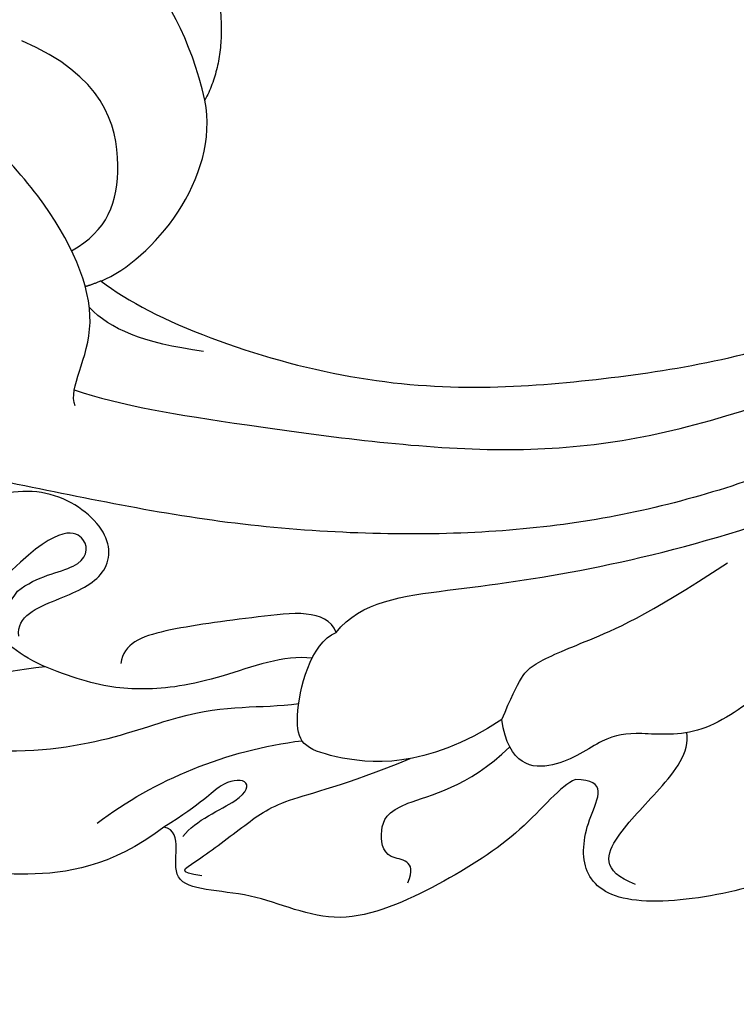
# Model space of a CAD drawing. Units: millimetres. Extents: x -411 to 7149, y 565 to 2347.
# Drawn here: x 609 to 640, y 1803 to 1846 of the extents above; entities that cross this region are included whole.
import ezdxf
from ezdxf.xclip import XClip

# ---------------------------------------------------------------- set-up
doc = ezdxf.new("R2010")
doc.units = ezdxf.units.MM
doc.header["$XCLIPFRAME"] = 2
doc.linetypes.add('HIDDEN', pattern=[9.524999999999999, 6.35, -3.175])
for name, color, linetype in [('A-04.尺寸標註', 4, 'Continuous'), ('H-06.木作(細線)', 8, 'Continuous'), ('H-08.木作(細線)', 8, 'Continuous')]:
    doc.layers.add(name, color=color, linetype=linetype)
doc.styles.add('新細明體', font='PMingLiU.ttf')
doc.dimstyles.new('6', dxfattribs={"dimtxt": 15, "dimasz": 4.5, "dimexe": 3, "dimexo": 3, "dimgap": 1.8, "dimtad": 2, "dimdec": 0, "dimtxsty": '新細明體', "dimblk": 'ARCHTICK', "dimcen": 5, "dimclrd": 8, "dimclre": 8, "dimclrt": 4, "dimadec": 0, "dimazin": 0, "dimtfac": 1, "dimtdec": 0, "dimtix": 1, "dimtmove": 2, "dimatfit": 3, "dimldrblk": 'OPEN90', "dimfxl": 1.25, "dimlwd": 9, "dimlwe": 9, "dimarcsym": 0})

# ---------------------------------------------------------------- blocks, each defined once
blk = doc.blocks.new('GR-210703')
at = {"layer": 'H-08.木作(細線)'}
for radius, start, end in [(350.0178926441345, 108.4765008451169, 161.5234991548832), (338.7753479125289, 108.2242931566799, 161.7757068433201), (332.7793240556881, 106.5412741598194, 163.4587258401806), (329.0318091451348, 106.2893906149924, 163.7106093850076)]:
    blk.add_arc((0, 0), radius, start, end, dxfattribs=at)
blk = doc.blocks.new('SE-21207L')
at = {"layer": 'H-06.木作(細線)', "color": 8}
for points, degree in [([(16167.72256741973, -42086.54584924098), (16166.85553767207, -42086.54584924098), (16165.27212963226, -42089.22668415518), (16158.78774670135, -42089.06987034332), (16151.10015920609, -42085.50159711499), (16146.65597546044, -42077.86714381191), (16145.34706995118, -42069.97866942654), (16148.67225582763, -42063.75213719496), (16154.39116456872, -42063.98682638761)], 3), ([(16157.47173503688, -42096.86699079831), (16152.04865847195, -42097.74391741207), (16144.87637502416, -42093.90734834335), (16139.10117019005, -42084.26196149141), (16138.19055101485, -42073.11668353002), (16138.93325392443, -42066.75420898578), (16142.59455850174, -42064.36620297646)], 3), ([(16175.30667822801, -42139.24967243568), (16178.55682288993, -42133.07366687702), (16180.64311658209, -42125.28751281837), (16182.20126666195, -42118.10199759537), (16181.81007498188, -42108.5348561956), (16179.43571292115, -42099.67361634936), (16174.70922915819, -42089.71277234556), (16168.50351288903, -42080.99952991625), (16163.42708497026, -42072.20689883998), (16160.703129018, -42066.14701635903), (16155.66265715181, -42064.79642599301), (16151.2129449515, -42067.36546852968), (16149.8014344334, -42072.63329749866), (16154.42387565926, -42078.01980930204), (16159.29837609991, -42078.56185718111), (16163.11725390532, -42077.93524983131), (16156.85129817909, -42075.80998555772), (16153.70498883304, -42073.3072932152)], 3), ([(16176.12258207949, -42080.45143982361), (16175.27799598776, -42080.67774598483), (16175.27799598776, -42082.65397970784), (16175.27799598776, -42085.00923538188), (16173.49257033787, -42086.04005136147), (16170.56717600221, -42084.35107415429), (16169.66669890688, -42080.99044788347), (16170.86714514808, -42076.51032151955), (16172.1238934504, -42075.35010961875), (16172.5336199309, -42071.43234596655), (16172.5336199309, -42069.32273535408), (16169.91985978909, -42067.33574708707), (16167.52612887536, -42067.17228196737), (16165.86157184461, -42066.72626525523), (16165.59542105062, -42066.26527855758), (16165.39467642321, -42067.01446770642), (16164.3789328708, -42068.77378714667), (16164.3789328708, -42071.57419475939)], 3), ([(16186.27651250821, -42083.17012905113), (16187.03744710316, -42080.33028248155), (16186.0152089004, -42076.51523757142), (16183.97048850695, -42072.97367796269), (16179.90465406678, -42070.32071602742), (16176.93767630397, -42070.76352033431), (16176.17840394439, -42073.59716335702), (16175.75442423506, -42075.17947717365)], 3), ([(16177.80455374119, -42081.01734784606), (16177.20803607056, -42078.79111359169), (16176.66376233924, -42075.6640933821), (16177.40898541751, -42071.88222087045), (16178.38130426865, -42071.01657254308)], 3), ([(16179.39569569637, -42075.68756087271), (16181.99444182159, -42080.18872119756), (16181.60195294818, -42086.53493063329), (16183.05005784906, -42089.00975486416), (16183.49795589597, -42090.68133313186)], 3), ([(16185.01350791593, -42080.52569811717), (16184.18698129878, -42083.61033744619), (16184.18698129878, -42086.96286015029), (16185.05558058598, -42090.20451682156)], 3), ([(16174.28842159585, -42081.14568682726), (16173.96393083066, -42082.17468651802), (16174.51956004093, -42084.15504570384), (16173.36141506799, -42085.08265771237), (16172.24274304986, -42083.97349894943), (16173.33540527389, -42081.25893542563)], 3), ([(16191.15166146357, -42100.6441373082), (16191.15166146357, -42099.95357670481), (16192.44474735889, -42097.71388623556), (16193.22707916423, -42093.47623611062), (16193.42340149174, -42088.42663767584), (16190.18822947038, -42085.75980800567), (16188.80580698997, -42081.69175842773), (16186.81948279625, -42083.98609587418), (16186.27651250821, -42083.17012905113)], 3), ([(16186.96509821868, -42083.79099914116), (16186.5151014182, -42084.57041646283), (16186.5151014182, -42087.00884578418), (16185.69305258086, -42087.48345590171), (16185.34576283912, -42086.18735294056), (16185.93732595971, -42085.1627355598), (16186.27651250821, -42083.17012905113)], 3), ([(16188.87400253972, -42083.90618541354), (16188.31941551932, -42082.945612517), (16188.31941551932, -42083.57011213429), (16187.52580800983, -42086.53189568098), (16187.05511778833, -42088.30348190995), (16187.57466146915, -42091.13242268088), (16187.57466146915, -42094.29395107798)], 3), ([(16181.22878121496, -42093.38421415573), (16180.08921162966, -42093.38421415573), (16179.30169041991, -42090.44514498888), (16178.16200644721, -42086.1917864982), (16178.16200644721, -42084.57852818975), (16178.92277482353, -42084.13929836289)], 3), ([(16167.05630724966, -42086.77675056356), (16168.4853300066, -42088.42178598342), (16170.9837837635, -42092.53264255462), (16176.89501365438, -42102.77119306083), (16179.25699109162, -42111.58621286296), (16179.25699109162, -42120.7602761207), (16177.73347418056, -42130.12733246155)], 3), ([(16163.08638101251, -42089.66426716101), (16163.08638101251, -42089.18746226025), (16163.05429797983, -42088.92951934697)], 2), ([(16167.63795865089, -42092.65670343152), (16166.27278196671, -42090.29214805321), (16165.19664979019, -42089.25981847056), (16163.97280734545, -42088.74789113659)], 3), ([(16163.08638101251, -42089.66426716101), (16165.60917540664, -42091.12080318357), (16172.15267554005, -42098.3038735429), (16175.56920181184, -42108.46004097797), (16177.71347310585, -42118.42759042569), (16175.89665539698, -42132.39795082249), (16172.23068669787, -42140.16783999342), (16166.38746880866, -42146.58150008172), (16155.63174177662, -42156.54466421978)], 3), ([(16163.08638101251, -42089.66426716101), (16163.08638101251, -42092.05826690393), (16160.88457795745, -42096.21254587927), (16157.47173503688, -42096.86699079831)], 3), ([(16187.50505013189, -42098.65640264691), (16188.29403226456, -42094.66166632057), (16185.88893612739, -42090.35953302414), (16184.58120758612, -42089.72242090252), (16181.23949873934, -42092.14833312517), (16181.22878121496, -42093.38421415573)], 3), ([(16192.57303978833, -42092.13718898174), (16191.75793859034, -42092.95229017973), (16191.36259015823, -42091.47682974442), (16189.93207026646, -42091.86013639417), (16189.02202237866, -42092.77018428197), (16189.70687613679, -42096.14605036326), (16188.74618355033, -42098.52364375689)], 3), ([(16181.22878121496, -42093.38421415573), (16180.36744425219, -42094.87609353768), (16181.35089778205, -42098.54639207803), (16182.90067537577, -42104.33024079821), (16184.04503230939, -42112.45797555891), (16184.04503230939, -42120.55481095805), (16179.73287506223, -42132.29792637567), (16176.05550976174, -42138.6673099141), (16169.07861918923, -42146.90539854175), (16163.69873196985, -42151.024087706), (16158.53244488532, -42155.31712954855), (16155.79206208363, -42158.05751235025)], 3), ([(16148.13279621085, -42099.40545407043), (16154.86631027992, -42099.96611512065), (16157.47173503688, -42096.86699079831)], 2), ([(16174.29093136671, -42145.38784967078), (16177.59784866302, -42143.61841748215), (16179.59416494272, -42140.5729122061), (16184.7881745915, -42137.22570153254), (16187.90604436578, -42131.82539267211), (16190.58127492284, -42126.35287901279), (16192.64642630139, -42122.77593189983), (16192.64642630139, -42117.51831706571), (16192.81046272013, -42113.14466704526), (16191.8681847023, -42112.08315679951), (16190.18401089354, -42111.63188378754), (16190.61986654124, -42110.00524836556), (16191.57821302474, -42106.42865059792), (16190.23105412665, -42103.90870912775), (16189.87135506391, -42102.56629395014), (16190.56065632693, -42099.99378661482), (16189.49817718592, -42098.15351876061), (16187.50505013189, -42098.65640264691)], 3), ([(16187.50505013189, -42098.65640264691), (16186.07732550035, -42100.08412727845), (16185.72097383866, -42100.70134646186), (16185.72097383866, -42103.24270585943), (16185.72097383866, -42106.12772475024), (16184.88316852781, -42110.39598091842)], 3), ([(16189.33540971212, -42132.72271402019), (16190.87966293991, -42129.44506147242), (16192.50312352685, -42125.63585813646), (16195.08079493143, -42123.05818673188), (16197.47900719886, -42118.90436123735), (16198.21228218401, -42114.00508402472), (16196.99082779901, -42113.71338506496), (16197.21001990631, -42112.89534898389), (16198.68353969741, -42112.04461193584), (16198.68353969741, -42108.76855009994), (16198.32640909233, -42104.45165789842), (16196.96795045311, -42100.24790589431), (16194.9672746168, -42099.23647549762), (16192.82917048198, -42100.48700513549), (16191.72129641292, -42101.99001424575), (16191.15166146357, -42100.6441373082)], 3), ([(16196.40660743521, -42101.35213451974), (16195.27514237397, -42100.12219592424), (16194.06352929308, -42101.25633054355), (16193.02080706656, -42103.87109659603), (16191.93299597135, -42105.75524068198), (16191.0975086329, -42105.94318001125)], 3)]:
    blk.add_open_spline(points, degree=degree, dxfattribs=at)
for points, knots in [([(16181.87946246045, -42091.97146384118), (16181.2569674576, -42090.92226892947), (16181.21931883773, -42087.49784888035), (16180.41594900033, -42084.49963182993), (16179.13291230292, -42082.27734708203), (16175.93723172814, -42079.08166650726), (16174.85560926016, -42080.16328897524), (16174.28842159585, -42081.14568682726)], [0.1442323924199873, 0.1442323924199873, 0.1442323924199873, 0.1442323924199873, 1, 2, 3, 4, 5, 5, 5, 5]), ([(16161.3711885153, -42088.97022234046), (16161.17725973286, -42090.74183990596), (16159.01347701088, -42092.7107076695), (16154.76659453032, -42093.14914344798), (16152.03846781603, -42090.4210167337)], [0.1023592943191949, 0.1023592943191949, 0.1023592943191949, 0.1023592943191949, 1, 2, 2, 2, 2])]:
    blk.add_open_spline(points, degree=3, knots=knots, dxfattribs=at)
blk = doc.blocks.new('_ArchTick')
at = {"color": 0, "linetype": 'ByBlock', "const_width": 0.15}
blk.add_lwpolyline([(-0.5, -0.5), (0.5, 0.5)], dxfattribs=at)
blk = doc.blocks.new('*D53')
at = {"layer": 'A-04.尺寸標註', "color": 8, "linetype": 'HIDDEN', "lineweight": 9, "ltscale": 0.6, "transparency": 16777216}
for p, q in [((837.4431268923797, 2075.59308494875), (-80.15049939331415, 2075.59308494875)), ((837.4431268923452, 931.5721362385946), (-80.15049939331391, 931.5721362385943))]:
    blk.add_line(p, q, dxfattribs=at)
at = {"layer": 'A-04.尺寸標註', "color": 8, "lineweight": 9, "ltscale": 0.6, "transparency": 16777216}
blk.add_line((-77.15049939331418, 2075.59308494875), (-77.15049939331394, 931.5721362385943), dxfattribs=at)
at = {"layer": 'DEFPOINTS', "color": 0, "ltscale": 0.6, "transparency": 16777216}
for p in [(840.4431268923797, 2075.59308494875), (-77.15049939331394, 931.5721362385943), (840.4431268923452, 931.5721362385946)]:
    blk.add_point(p, dxfattribs=at)
at = {"layer": 'A-04.尺寸標註', "color": 8, "lineweight": 9, "ltscale": 0.6, "transparency": 16777216, "xscale": 4.5, "yscale": 4.5, "zscale": 4.5}
for p, rotation in [((-77.15049939331418, 2075.59308494875), 90), ((-77.15049939331394, 931.5721362385943), 270)]:
    blk.add_blockref('_ArchTick', p, dxfattribs=dict(at, rotation=rotation))
at = {"layer": 'A-04.尺寸標註', "color": 4, "ltscale": 0.6, "transparency": 16777216, "insert": (-87.13727264912758, 1503.582610593672), "char_height": 15, "attachment_point": 5, "rotation": 90, "style": '新細明體'}
blk.add_mtext('1144', dxfattribs=at)
blk = doc.blocks.new('_Open90')
at = {"color": 0, "linetype": 'ByBlock', "lineweight": -2}
for p, q in [((-0.5, 0.5), (0, 0)), ((0, 0), (-1, 0)), ((0, 0), (-0.5, -0.5))]:
    blk.add_line(p, q, dxfattribs=at)
blk = doc.blocks.new('SE-21128L-d')
at = {"layer": 'H-08.木作(細線)'}
for centre, radius, start, end in [((34.30348019981466, -6.673557666070792), 62.26522560776267, 142.5314017301224, 189.4297298479478), ((12.02578901210654, 2.795198434313988), 36.74639229438893, 156.7063250211175, 190.9393978482148)]:
    blk.add_arc(centre, radius, start, end, dxfattribs=at)

msp = doc.modelspace()

# ---------------------------------------------------------------- block references
at = {"xscale": -1, "rotation": 112.2016961090381}
msp.add_blockref('SE-21207L', (-44464.53425515627, 895.0929492199473), dxfattribs=at)
at = {"color": 18, "true_color": 0x000000}
ref = msp.add_blockref('SE-21128L-d', (610.8959498550482, 1806.530785452362), dxfattribs=dict(at, rotation=303.1289402858594))
XClip(ref).set_block_clipping_path([(-24.701898098606307, 3.9675235387899193), (-25.235769163464738, 3.87235992017213), (-26.295983681486632, 3.683374495248245), (-26.82184274139354, 5.186173162176601), (-30.33129052369759, 4.6101584811362954), (-31.594360948180565, 4.50759973866775), (-32.42122528799746, 4.62631006205379), (-36.73178158248129, -7.285976882040131), (-38.629079956798705, -29.448537608758897), (-31.32316586035313, -45.040079135849055), (-22.889188254250712, -63.03901949405213), (3.746213957850159, -70.90072833029717), (16.16919678689419, -68.00402304565046), (21.211144853853966, -64.83800102386431), (23.77354270799151, -60.77502476243308), (26.08614132156663, -59.0842955816081), (30.06337635058253, -59.87644296088388), (35.16394503266292, -58.96725607148937), (37.490093716227875, -55.631939533269815), (32.94991539696048, -45.94275103874861), (32.087027761740046, -35.979156090010974), (25.50325391240949, -21.928733100948648), (17.114954301553553, -24.87003765394047), (12.250412800707636, -33.59728153064157), (-5.128180629444159, -29.939839217779763), (-13.802378064858658, -19.641429827294132), (-21.745024381101302, -3.766809755077702)])
at = {"layer": 'H-08.木作(細線)'}
msp.add_blockref('GR-210703', (848.9816375610528, 1503.582610593672), dxfattribs=at)

# ---------------------------------------------------------------- dimensions: what is measured, and where the dimension line sits
at = {"layer": 'A-04.尺寸標註', "color": 8, "ltscale": 0.6}
dim = msp.add_linear_dim(base=(-77.15049939331394, 931.5721362385943), p1=(840.4431268923793, 2075.593084948749), p2=(840.4431268923447, 931.5721362385941), angle=90, dimstyle='6', dxfattribs=at)
dim.commit()
dim.dimension.update_dxf_attribs({"geometry": '*D53', "text_midpoint": (-87.13727264912758, 1503.582610593672)})

doc.saveas('drawing.dxf')
